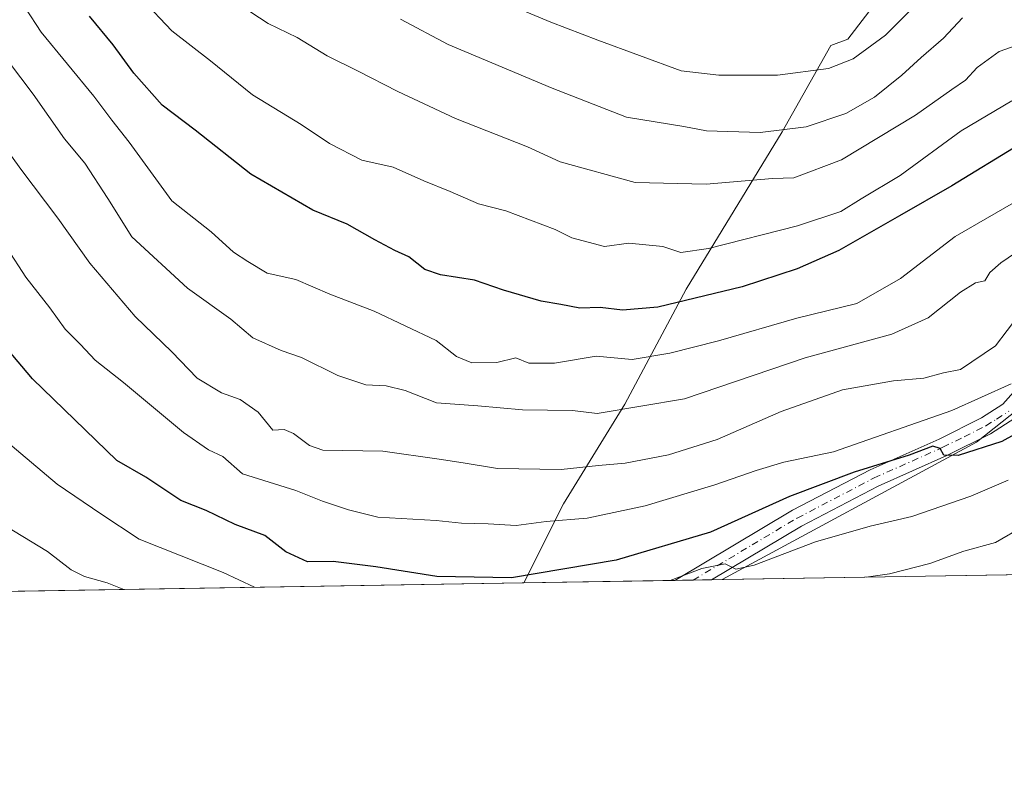
# Model space of a CAD drawing. Units: metres. Extents: x 610002 to 613425, y 4782531 to 4784900.
# Drawn here: x 612226 to 612420, y 4782531 to 4782679 of the extents above; entities that cross this region are included whole.
import ezdxf

# ---------------------------------------------------------------- set-up
doc = ezdxf.new("R2010")
doc.units = ezdxf.units.M
doc.header["$MEASUREMENT"] = 0
doc.linetypes.add('DGN Style 4', pattern=[2.6384748266838614, 1.318413404963828, -0.6592067024819142, 0.001648016756204785, -0.6592067024819142])
for name, color, linetype, lineweight in [('Arbolado forestal CxS', 92, 'Continuous', 0), ('Camino Cxs', 7, 'Continuous', 0), ('Camino eje', 30, 'DGN Style 4', 13), ('Comarca CxS', 21, 'Continuous', 0), ('Comunidad Autónoma CxS', 142, 'Continuous', 0), ('Curva de nivel maestra', 30, 'Continuous', 30), ('Curva de nivel normal', 30, 'Continuous', 0), ('Municipio CxS', 4, 'Continuous', 0), ('Provincia CxS', 1, 'Continuous', 0)]:
    doc.layers.add(name, color=color, linetype=linetype, lineweight=lineweight)

# ---------------------------------------------------------------- blocks, each defined once
blk = doc.blocks.new('*U7')
at = {"layer": 'Arbolado forestal CxS', "color": 92, "linetype": 'Continuous', "lineweight": 0}
blk.add_polyline3d([(612545.2626, 4782571.830200001, 396.9361000000063), (612364.7999999998, 4782568.8663, 445.2718000000023), (612414.9345000006, 4782595.988299999, 451.2850000000035), (612436.7547000004, 4782613.262700001, 453.2657000000036), (612448.5743000006, 4782620.5361, 455.5494000000036), (612469.4855000004, 4782633.264699999, 460.6725000000006), (612490.3967000004, 4782645.9933, 461.5988999999972), (612506.4654999999, 4782647.5507, 458.7179000000033), (612503.6171000004, 4782628.1699, 445.1551999999938), (612505.3613, 4782620.030300001, 437.040599999993), (612509.4315, 4782612.472300001, 424.1291000000056), (612514.6640999997, 4782603.751499999, 416.7292000000016), (612521.8324999996, 4782599.026900001, 412.1975999999996), (612541.7348999997, 4782593.4747, 405.6527999999962), (612545.2625000002, 4782577.017100001, 398.741599999994)], close=True, dxfattribs=at)
blk = doc.blocks.new('*U14')
at = {"layer": 'Camino Cxs', "color": 7, "linetype": 'Continuous', "lineweight": 0}
blk.add_polyline3d([(612422.4600999998, 4782600.6801, 462.9873999999982), (612417.6801000005, 4782597.640100001, 458.3487000000023), (612409.0900999998, 4782593.350099999, 451.3092999999935), (612395.5301000001, 4782587.300100001, 449.8386000000028), (612380.4401000004, 4782579.440099999, 450.3582000000025), (612362.6928000003, 4782568.831700001, 446.1101999999955), (612355.4957999998, 4782568.713500001, 446.7725000000065), (612378.6901000004, 4782582.5701, 450.146900000007), (612393.9700999996, 4782590.530099999, 451.626099999994), (612407.5500999996, 4782596.590100001, 453.0132000000012), (612415.9101, 4782600.7601, 457.2590000000055), (612420.1101000002, 4782603.440099999, 460.9673000000039), (612422.7701000003, 4782606.420100001, 461.5684999999939)], dxfattribs=at)

msp = doc.modelspace()

# ---------------------------------------------------------------- linework, layer by layer
at = {"layer": 'Arbolado forestal CxS', "color": 92, "linetype": 'Continuous', "lineweight": 0, "extrusion": (0.2586560522292957, 0.00424799588833142, 0.965960144714102), "elevation": 179138.3093583859, "flags": 128}
msp.add_lwpolyline([(4771868.286742699, -667373.7232297607), (4771868.286742699, -667186.8759389153)], dxfattribs=at)
at = {"layer": 'Arbolado forestal CxS', "color": 92, "linetype": 'Continuous', "lineweight": 0, "extrusion": (-0.1663015992538064, -0.002731274733381221, 0.9860711527186856), "elevation": -114449.9463333028, "flags": 128}
msp.add_lwpolyline([(-4771868.090390846, 681232.6638836882), (-4771868.090390847, 681104.9024264113)], dxfattribs=at)
at = {"layer": 'Arbolado forestal CxS', "color": 92, "linetype": 'Continuous', "lineweight": 0, "extrusion": (0.08223514042137228, 0.001350584178328294, 0.9966120396635065), "elevation": 57261.99812646022, "flags": 128}
msp.add_lwpolyline([(4771868.214232785, -688431.3778868795), (4771868.214232785, -688401.4920186619)], dxfattribs=at)
at = {"layer": 'Arbolado forestal CxS', "color": 92, "linetype": 'Continuous', "lineweight": 0, "extrusion": (0.2266497910782164, 0.003722488509045011, 0.9739692065376098), "elevation": 157028.7747116907, "flags": 128}
msp.add_lwpolyline([(4771867.853205984, -672731.0603131282), (4771867.853205983, -672727.3652422043)], dxfattribs=at)
at = {"layer": 'Arbolado forestal CxS', "color": 92, "linetype": 'Continuous', "lineweight": 0, "extrusion": (0.1812513705427408, 0.002976783660153731, 0.9834322952981659), "elevation": 125666.4774363342, "flags": 128}
msp.add_lwpolyline([(4771868.168412586, -679290.0821202399), (4771868.168412586, -679286.4225035092)], dxfattribs=at)
at = {"layer": 'Arbolado forestal CxS', "color": 92, "linetype": 'Continuous', "lineweight": 0, "extrusion": (0.1584727731511837, 0.002602106031171717, 0.9873599187803686), "elevation": 109927.5428400992, "flags": 128}
msp.add_lwpolyline([(4771870.666021318, -681998.5992771611), (4771870.666021318, -681996.4648133193)], dxfattribs=at)
at = {"layer": 'Arbolado forestal CxS', "color": 92, "linetype": 'Continuous', "lineweight": 0}
for points in [[(612219.6765000002, 4782913.772299999, 549.2112000000052), (612230.2626999998, 4782918.4769, 552.6447999999946), (612240.3510999996, 4782889.100099999, 549.2099000000017), (612287.3043000001, 4782767.285900001, 520.5191000000051), (612268.2720999997, 4782710.185500001, 493.786500000002), (612315.2225000003, 4782694.958900001, 498.5654000000068), (612362.1731000004, 4782684.807700001, 501.8570999999939), (612397.1979, 4782685.4463, 499.6010999999999), (612389.5549, 4782675.452099999, 497.5175000000018), (612386.2050999999, 4782674.2181, 497.3478999999934), (612376.6349, 4782657.204100001, 490.7341000000015), (612357.7209000001, 4782626.1843, 476.4948000000004), (612345.6158999996, 4782603.4867, 466.5383000000002), (612333.5107000005, 4782583.815500001, 456.8420000000042), (612325.7153000003, 4782568.224400001, 449.5690999999933), (612199.7503000004, 4782566.1556, 428.3193000000028)], [(612436.7547000004, 4782613.262700001, 453.2657000000036), (612414.9345000006, 4782595.988299999, 451.2850000000035), (612364.7999999998, 4782568.8663, 445.2718000000023), (612325.7153000003, 4782568.224400001, 449.5690999999933), (612333.5107000005, 4782583.815500001, 456.8420000000042), (612345.6158999996, 4782603.4867, 466.5383000000002), (612357.7209000001, 4782626.1843, 476.4948000000004), (612376.6349, 4782657.204100001, 490.7341000000015), (612386.2050999999, 4782674.2181, 497.3478999999934), (612389.5549, 4782675.452099999, 497.5175000000018), (612397.1979, 4782685.4463, 499.6010999999999), (612405.4276999999, 4782693.0889, 498.4576999999991), (612416.5976999998, 4782700.7313, 500.0001000000047), (612424.1523000002, 4782703.478900001, 500.5218000000023)], [(612397.1979, 4782685.4463, 499.6010999999999), (612389.5549, 4782675.452099999, 497.5175000000018), (612386.2050999999, 4782674.2181, 497.3478999999934), (612376.6349, 4782657.204100001, 490.7341000000015), (612357.7209000001, 4782626.1843, 476.4948000000004), (612345.6158999996, 4782603.4867, 466.5383000000002), (612333.5107000005, 4782583.815500001, 456.8420000000042), (612325.7153000003, 4782568.224500001, 449.5691999999981)], [(612397.1979, 4782685.4463, 499.6010999999999), (612389.5549, 4782675.452099999, 497.5175000000018), (612386.2050999999, 4782674.2181, 497.3478999999934), (612376.6349, 4782657.204100001, 490.7341000000015), (612357.7209000001, 4782626.1843, 476.4948000000004), (612345.6158999996, 4782603.4867, 466.5383000000002), (612333.5107000005, 4782583.815500001, 456.8420000000042), (612325.7153000003, 4782568.224500001, 449.5691999999981)], [(612506.4654999999, 4782647.5507, 458.7179000000033), (612490.3967000004, 4782645.9933, 461.5988999999972), (612469.4855000004, 4782633.264699999, 460.6725000000006), (612448.5743000006, 4782620.5361, 455.5494000000036), (612436.7547000004, 4782613.262700001, 453.2657000000036), (612414.9345000006, 4782595.988299999, 451.2850000000035), (612364.8002000004, 4782568.866400001, 445.2718000000023)], [(612506.4654999999, 4782647.5507, 458.7179000000033), (612490.3967000004, 4782645.9933, 461.5988999999972), (612469.4855000004, 4782633.264699999, 460.6725000000006), (612448.5743000006, 4782620.5361, 455.5494000000036), (612436.7547000004, 4782613.262700001, 453.2657000000036), (612414.9345000006, 4782595.988299999, 451.2850000000035), (612364.8002000004, 4782568.866400001, 445.2718000000023)]]:
    msp.add_polyline3d(points, dxfattribs=at)
at = {"layer": 'Camino Cxs', "color": 7, "linetype": 'Continuous', "lineweight": 0, "extrusion": (0.09161391207866955, 0.001504642869595797, 0.9957934661180886), "elevation": 63741.23350284243, "flags": 128}
msp.add_lwpolyline([(4771868.010857217, -687870.3638956496), (4771868.010857217, -687863.135619082)], dxfattribs=at)
at = {"layer": 'Camino Cxs', "color": 7, "linetype": 'Continuous', "lineweight": 0}
for points in [[(612355.4957999998, 4782568.713400001, 446.7724000000017), (612378.6901000004, 4782582.5701, 450.146900000007), (612393.9700999996, 4782590.530099999, 451.626099999994), (612407.5500999996, 4782596.590100001, 453.0132000000012), (612415.9101, 4782600.7601, 457.2590000000055), (612420.1101000002, 4782603.440099999, 460.9673000000039), (612422.7701000003, 4782606.420100001, 461.5684999999939)], [(612422.4600999998, 4782600.6801, 462.9873999999982), (612417.6801000005, 4782597.640100001, 458.3487000000023), (612409.0900999998, 4782593.350099999, 451.3092999999935), (612395.5301000001, 4782587.300100001, 449.8386000000028), (612380.4401000004, 4782579.440099999, 450.3582000000025), (612362.6926999995, 4782568.831599999, 446.1101000000053)]]:
    msp.add_polyline3d(points, dxfattribs=at)
at = {"layer": 'Camino eje', "color": 30, "linetype": 'DGN Style 4', "lineweight": 13}
msp.add_polyline3d([(612359.0943, 4782568.772600001, 446.2323000000034), (612370.6901000004, 4782575.700099999, 447.9830999999977), (612379.5651000004, 4782581.005100001, 449.8859999999986), (612394.7500999998, 4782588.915100001, 450.4919999999984), (612408.3201000001, 4782594.970100001, 452.0823999999994), (612412.5000999998, 4782597.0551, 452.9793000000063), (612416.7950999998, 4782599.200099999, 457.5939000000071), (612418.8951000003, 4782600.540100001, 459.3991999999998), (612421.2851, 4782602.0601, 462.210500000001)], dxfattribs=at)
at = {"layer": 'Comarca CxS', "color": 21, "linetype": 'Continuous', "lineweight": 0, "flags": 128}
msp.add_lwpolyline([(613405.2238110946, 4782585.953897452), (610039.1100008482, 4782530.669982142), (610008.9556057152, 4784388.582245464), (610001.5600008473, 4784844.249982117), (610934.4287993108, 4784859.573319554), (611431.648427111, 4784867.74066758), (613386.4300008726, 4784899.849982119), (613403.9815998524, 4783849.219899873), (613403.981839868, 4783849.205854778), (613413.0390975735, 4783307.051162132), (613413.0394999996, 4783307.0181), (613424.6696786311, 4782610.844801218), (613424.6710630427, 4782610.759252469), (613425.0800008733, 4782586.27998214), (613405.3795476613, 4782585.956440496)], close=True, dxfattribs=at)
at = {"layer": 'Comunidad Autónoma CxS', "color": 142, "linetype": 'Continuous', "lineweight": 0, "flags": 128}
msp.add_lwpolyline([(613405.2238110946, 4782585.953897452), (610039.1100008482, 4782530.669982142), (610008.9556057152, 4784388.582245464), (610001.5600008473, 4784844.249982117), (610934.4287993108, 4784859.573319554), (611431.648427111, 4784867.74066758), (613386.4300008726, 4784899.849982119), (613403.9815998524, 4783849.219899873), (613403.981839868, 4783849.205854778), (613413.0390975735, 4783307.051162132), (613413.0394999996, 4783307.0181), (613424.6696786311, 4782610.844801218), (613424.6710630427, 4782610.759252469), (613425.0800008733, 4782586.27998214), (613405.3795476613, 4782585.956440496)], close=True, dxfattribs=at)
at = {"layer": 'Curva de nivel maestra', "color": 30, "linetype": 'Continuous', "lineweight": 30, "flags": 128}
for points, elevation in [([(612423.4199999999, 4782654.690099999), (612410.0800000001, 4782646.5001), (612399.75, 4782640.630100001), (612387.7699999996, 4782633.770099999), (612379.5599999996, 4782630.1501), (612368.75, 4782626.590100001), (612352.0899999999, 4782622.630100001), (612345.1699999999, 4782621.9901), (612340.7699999996, 4782622.5101), (612336.75, 4782622.380100001), (612333.0199999996, 4782623.1601), (612329.1500000004, 4782623.7601), (612321.6900000004, 4782625.950099999), (612315.9800000006, 4782627.960100001), (612309.29, 4782628.960100001), (612306.2100000001, 4782630.040100001), (612303.0300000003, 4782632.5601), (612300.2599999999, 4782633.7601), (612296.3099999996, 4782635.860099999), (612290.8899999997, 4782638.9801), (612284.1399999997, 4782641.700099999), (612271.9100000003, 4782648.840100001), (612260.9199999999, 4782657.540100001), (612254.4400000004, 4782662.460100001), (612248.8200000003, 4782668.780099999), (612244.7800000003, 4782674.370100001), (612240.0800000001, 4782680.0101)], 475), ([(612426.8200000003, 4782599.9101), (612419.9199999999, 4782596.120100001), (612411.3399999999, 4782593.360099999), (612408.4600000001, 4782593.4001), (612407.7599999999, 4782594.700099999), (612406.3399999999, 4782595.220100001), (612401.6500000004, 4782593.440099999), (612390.8099999996, 4782590.0801), (612378.0999999996, 4782585.290100001), (612362.4699999997, 4782578.2501), (612343.8899999997, 4782572.690099999), (612323.2699999996, 4782569.2401), (612308.5700000003, 4782569.4801), (612296.5199999996, 4782571.360099999), (612288.1200000001, 4782572.440099999), (612283.0899999999, 4782572.4101), (612278.8099999996, 4782574.380100001), (612274.6299999999, 4782577.5701), (612268.8099999996, 4782579.7301), (612263.0899999999, 4782582.470100001), (612258.0999999996, 4782584.470100001), (612251.1799999997, 4782589.0801), (612245.4600000001, 4782592.380100001), (612228.8899999997, 4782608.440099999), (612223.9699999997, 4782614.3201)], 450)]:
    msp.add_lwpolyline(points, dxfattribs=dict(at, elevation=elevation))
at = {"layer": 'Curva de nivel normal', "color": 30, "linetype": 'Continuous', "lineweight": 0, "flags": 128}
for points, elevation in [([(612428.6900000004, 4782694.67), (612417.2599999999, 4782694.029999999), (612410.5300000003, 4782690.800000001), (612404.3799999999, 4782683.689999999), (612396.9699999997, 4782676.24), (612390.6399999997, 4782671.58), (612385.7599999999, 4782669.699999999), (612375.7000000002, 4782668.359999999), (612364.1699999999, 4782668.34), (612356.75, 4782669.24), (612340.2699999996, 4782675.25), (612331.0199999996, 4782678.800000001), (612316.8200000003, 4782684.77), (612307.4199999999, 4782688.350000001), (612296.5800000001, 4782693.850000001), (612289.0499999998, 4782697.32), (612284.7100000001, 4782700.060000001), (612280.9100000003, 4782703.850000001), (612265.9100000003, 4782717.529999999), (612257.3099999996, 4782724.449999999), (612245.9299999997, 4782735.050000001), (612240.5099999999, 4782739.550000001), (612235.6200000001, 4782743.289999999), (612225.3200000003, 4782753.970000001)], 495), ([(612426.7100000001, 4782675.600000001), (612419.4199999999, 4782673.029999999), (612415.0800000001, 4782669.850000001), (612412.75, 4782667.34), (612410.0800000001, 4782665.550000001), (612402.9100000003, 4782660.480000001), (612388.3099999996, 4782651.67), (612378.9100000003, 4782648.140000001), (612374.75, 4782647.960000001), (612361.6399999997, 4782646.83), (612347.6299999999, 4782647.199999999), (612332.8600000005, 4782651.289999999), (612326.4199999999, 4782654.220000001), (612312.2100000001, 4782659.800000001), (612300.8499999996, 4782665.109999999), (612292.9400000004, 4782669.199999999), (612286.9400000004, 4782672.199999999), (612281.04, 4782675.800000001), (612275.3099999996, 4782678.539999999), (612269.9800000006, 4782682.060000001), (612257.7300000006, 4782692.539999999), (612241.6299999999, 4782709.07), (612227.9100000003, 4782722.380000001), (612220.4500000002, 4782730.369999999)], 485), ([(612426.8899999997, 4782645.869999999), (612410.7000000002, 4782636.51), (612399.9400000004, 4782628.25), (612391.3399999999, 4782623.350000001), (612379.5099999999, 4782620.42), (612364.0499999998, 4782615.949999999), (612354.4900000002, 4782613.550000001), (612347.0300000003, 4782612.25), (612339.9800000006, 4782612.92), (612331.75, 4782611.560000001), (612326.6900000004, 4782611.58), (612324.0999999996, 4782612.640000001), (612320.3600000005, 4782611.689999999), (612315.4299999997, 4782611.609999999), (612312.4299999997, 4782612.859999999), (612308.4299999997, 4782616), (612296.1900000004, 4782621.84), (612287.4500000002, 4782625.180000001), (612280.7599999999, 4782628.029999999), (612275.1500000004, 4782629.33), (612271.3200000003, 4782631.619999999), (612268.4800000006, 4782633.439999999), (612264.0800000001, 4782637.480000001), (612256.3499999996, 4782643.600000001), (612247.8899999997, 4782655.15), (612244.5199999996, 4782659.449999999), (612240.9400000004, 4782664.210000001), (612230.5700000003, 4782676.83), (612224.4299999997, 4782686.359999999)], 470), ([(612421.8600000005, 4782663.32), (612411.9000000004, 4782657.380000001), (612399.8600000005, 4782648.600000001), (612392.2100000001, 4782643.939999999), (612388.2000000002, 4782641.470000001), (612379.6699999999, 4782638.630000001), (612362.0800000001, 4782634.199999999), (612356.6699999999, 4782633.359999999), (612353.1100000005, 4782634.550000001), (612346.4100000003, 4782635.230000001), (612341.6299999999, 4782634.57), (612335.1500000004, 4782636.27), (612331.8899999997, 4782637.92), (612322.1399999997, 4782641.57), (612316.79, 4782643.01), (612311.1699999999, 4782645.439999999), (612305.9800000006, 4782647.529999999), (612299.9699999997, 4782650.230000001), (612293.7999999998, 4782651.619999999), (612287.3799999999, 4782654.880000001), (612281.8399999999, 4782658.66), (612272.2400000002, 4782664.51), (612263.9800000006, 4782671.199999999), (612256.3399999999, 4782677.100000001), (612250.4600000001, 4782683.350000001)], 480), ([(612412.1900000004, 4782679.680000001), (612408.4400000004, 4782675.640000001), (612403.9900000002, 4782671.84), (612400.2000000002, 4782668.34), (612394.8300000001, 4782664.039999999), (612389.1699999999, 4782660.800000001), (612381.3300000001, 4782658.140000001), (612372.2599999999, 4782657.08), (612361.7000000002, 4782657.359999999), (612357.2699999996, 4782658.210000001), (612345.9500000002, 4782660.09), (612331.3200000003, 4782665.789999999), (612310.7999999998, 4782674.42), (612301.4199999999, 4782679.42)], 490), ([(612425.7199999997, 4782635.4), (612419.7300000006, 4782631.369999999), (612417.5800000001, 4782629.470000001), (612416.54, 4782627.800000001), (612414.75, 4782627.380000001), (612411.75, 4782625.550000001), (612405.4199999999, 4782620.470000001), (612398.2699999996, 4782617.279999999), (612381.1600000003, 4782612.640000001), (612357.3799999999, 4782604.52), (612340.1299999999, 4782601.65), (612335.29, 4782602.230000001), (612325.4299999997, 4782602.380000001), (612316.6600000003, 4782603.17), (612308.5199999996, 4782603.75), (612302.29, 4782606.140000001), (612298.5800000001, 4782607.060000001), (612294.5800000001, 4782607.26), (612289.0199999996, 4782609.119999999), (612281.9000000004, 4782612.66), (612277.8600000005, 4782614.08), (612272.2999999998, 4782616.560000001), (612267.9500000002, 4782620.210000001), (612259.4500000002, 4782626.380000001), (612248.4500000002, 4782636.460000001), (612243.7400000002, 4782644.01), (612239.1799999997, 4782650.970000001), (612235.1900000004, 4782655.810000001), (612228.9900000002, 4782664.58), (612221.8600000005, 4782674.029999999)], 465), ([(612425.5499999998, 4782624.050000001), (612418.6900000004, 4782614.980000001), (612411.75, 4782610.310000001), (612408.4199999999, 4782609.680000001), (612404.54, 4782608.58), (612398.5599999996, 4782608.100000001), (612388.54, 4782606.300000001), (612376.4400000004, 4782602), (612363.7999999998, 4782596.52), (612354.2000000002, 4782593.449999999), (612345.6900000004, 4782591.850000001), (612340.4199999999, 4782591.390000001), (612333.0899999999, 4782590.57), (612320.5099999999, 4782590.800000001), (612313.75, 4782591.91), (612309.04, 4782592.619999999), (612297.9100000003, 4782594.180000001), (612286.0999999996, 4782594.430000001), (612283.4600000001, 4782595.34), (612280.3200000003, 4782597.699999999), (612278.4800000006, 4782598.460000001), (612276.2199999997, 4782598.32), (612273.3200000003, 4782601.92), (612269.7999999998, 4782604.4), (612266.1100000005, 4782605.710000001), (612261.2999999998, 4782608.57), (612256.3600000005, 4782613.810000001), (612249.0800000001, 4782620.779999999), (612240.1500000004, 4782631.27), (612233.8600000005, 4782640.130000001), (612226.54, 4782649.800000001), (612221.6600000003, 4782656.59)], 460), ([(612421.7400000002, 4782607.51), (612410.04, 4782602.25), (612386.75, 4782594.09), (612376.9600000001, 4782592.039999999), (612371.4800000006, 4782590.41), (612363.3799999999, 4782587.539999999), (612349.6100000005, 4782583.41), (612338.2000000002, 4782581.02), (612330.0899999999, 4782580.350000001), (612324.2199999997, 4782579.539999999), (612318.6699999999, 4782579.890000001), (612313.4299999997, 4782580.02), (612308.4299999997, 4782580.560000001), (612296.9199999999, 4782581.180000001), (612291.1500000004, 4782582.630000001), (612286.0099999999, 4782584.350000001), (612280.7400000002, 4782586.439999999), (612270.2400000002, 4782589.76), (612266.3899999997, 4782593.119999999), (612263.5599999996, 4782594.49), (612258.6200000001, 4782597.880000001), (612246.7999999998, 4782607.730000001), (612241.2199999997, 4782612.16), (612238.3300000001, 4782615.26), (612235.3300000001, 4782618.26), (612232.29, 4782622.480000001), (612227.5599999996, 4782628.539999999), (612223.7800000003, 4782634.300000001)], 455), ([(612272.5920000002, 4782567.3519), (612266.4299999997, 4782570.300000001), (612249.8600000005, 4782576.869999999), (612242.3600000005, 4782581.859999999), (612233.7100000001, 4782587.699999999), (612223.6399999997, 4782596.24)], 445), ([(612421.1900000004, 4782588.5), (612413.8399999999, 4782585.310000001), (612402.1900000004, 4782581.33), (612393.9500000002, 4782579.4), (612383.2000000002, 4782576.32), (612371.0999999996, 4782571.730000001), (612367.4699999997, 4782570.92), (612365.4100000003, 4782572.01), (612360.7999999998, 4782571.039999999), (612354.5483999997, 4782568.697899999)], 445), ([(612246.8596000001, 4782566.929300001), (612243.5999999996, 4782568.25), (612239.0999999996, 4782569.480000001), (612236.5099999999, 4782570.800000001), (612231.8099999996, 4782574.390000001), (612222.0499999998, 4782580.350000001)], 440), ([(612424.1200000001, 4782579.32), (612418.6799999997, 4782576.220000001), (612412.4199999999, 4782574.460000001), (612405.75, 4782572.060000001), (612397.7800000003, 4782569.980000001), (612393.1626000004, 4782569.3321)], 440)]:
    msp.add_lwpolyline(points, dxfattribs=dict(at, elevation=elevation))
at = {"layer": 'Municipio CxS', "color": 4, "linetype": 'Continuous', "lineweight": 0, "flags": 128}
msp.add_lwpolyline([(613219.7557113145, 4783371.337295175), (613236.0159250017, 4783364.436950001), (613247.2646301546, 4783359.269276243), (613273.4209250013, 4783347.252900001), (613309.119900001, 4783333.219975), (613327.4697503522, 4783328.887088541), (613335.7919500002, 4783326.921975002), (613365.7809000015, 4783319.916925001), (613399.4311780336, 4783310.751893081), (613411.1138749999, 4783307.569975002), (613413.0390975735, 4783307.051162132), (613413.0394999996, 4783307.0181), (613424.6696786311, 4782610.844801218), (613405.4838749995, 4782586.253925002), (613405.2238110946, 4782585.953897452), (610039.1100008482, 4782530.669982142)], dxfattribs=at)
at = {"layer": 'Provincia CxS', "color": 1, "linetype": 'Continuous', "lineweight": 0, "flags": 128}
msp.add_lwpolyline([(613405.2238110946, 4782585.953897452), (610039.1100008482, 4782530.669982142), (610008.9556057152, 4784388.582245464), (610001.5600008473, 4784844.249982117), (610934.4287993108, 4784859.573319554), (611431.648427111, 4784867.74066758), (613386.4300008726, 4784899.849982119), (613403.9815998524, 4783849.219899873), (613403.981839868, 4783849.205854778), (613413.0390975735, 4783307.051162132), (613413.0394999996, 4783307.0181), (613424.6696786311, 4782610.844801218), (613424.6710630427, 4782610.759252469), (613425.0800008733, 4782586.27998214), (613405.3795476613, 4782585.956440496)], close=True, dxfattribs=at)

# ---------------------------------------------------------------- block references
at = {"layer": 'Arbolado forestal CxS', "color": 92, "linetype": 'Continuous', "lineweight": 0}
msp.add_blockref('*U7', (0, 0), dxfattribs=at)
at = {"layer": 'Camino Cxs', "color": 7, "linetype": 'Continuous', "lineweight": 0}
msp.add_blockref('*U14', (0, 0), dxfattribs=at)

doc.saveas('drawing.dxf')
